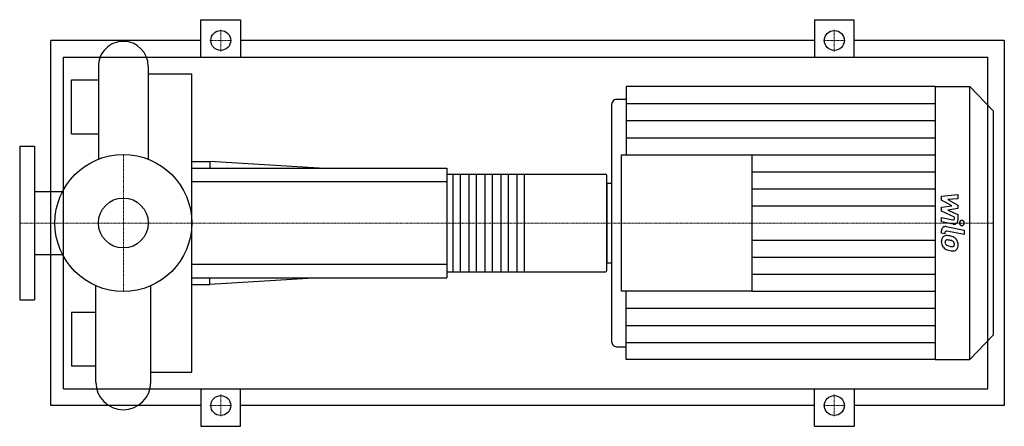
# Model space of a CAD drawing. Extents: x -125 to 1062, y -245 to 245.
import ezdxf

# ---------------------------------------------------------------- set-up
doc = ezdxf.new("R2010")
doc.units = 0
doc.linetypes.add('DASHDOT', pattern=[1, 0.5, -0.25, 0, -0.25])
doc.layers.get('0').update_dxf_attribs({"color": 124})
doc.layers.add('CP_AXIS', color=143, linetype='DASHDOT', lineweight=18)
doc.layers.add('CP_DETAL', color=33, linetype='Continuous')
doc.layers.add('cp_hidde', color=203, linetype='Continuous')

msp = doc.modelspace()

# ---------------------------------------------------------------- linework, layer by layer
for p, q in [((93.5, 200), (93.5, 245)), ((93.5, 245), (141.5, 245)), ((141.5, 245), (141.5, 200)), ((833.5, 245), (833.5, 200)), ((833.5, 245), (881.5, 245)), ((881.5, 200), (881.5, 245)), ((-87.5, -220), (-87.5, 220)), ((93.5, 220), (-87.5, 220)), ((833.5, 220), (141.5, 220)), ((1062.5, 220), (881.5, 220)), ((1062.5, 220), (1062.5, -220)), ((-72.2, -200), (-72.2, 200)), ((-72.2, 200), (1042.5, 200)), ((1042.5, -200), (1042.5, 200)), ((-30.1, 188.8), (-30.1, 76.8)), ((30.1, 188.8), (30.1, 76.8)), ((30.1, 179.8), (82.5, 179.8)), ((30.1, 179.8), (30.1, 172.5)), ((82.5, -179.8), (82.5, 179.8)), ((-62.5, 107.5), (-62.5, 172.5)), ((-62.5, 172.5), (-30.1, 172.5)), ((30.1, 172.5), (30.1, 172.5)), ((606.6, 164.5), (606.6, 82.3)), ((979, 164.5), (606.6, 164.5)), ((979, 164.5), (979, -164.5)), ((979, 164.5), (1021, 164.5)), ((1021, -164.5), (1021, 164.5)), ((1049, 135.2), (1021, 164.5)), ((588.9, 142.9), (588.9, -142.9)), ((594.8, 149.1), (606.6, 149.1)), ((1049, 135.2), (1049, -135.2)), ((-62.5, 107.5), (-30.1, 107.5)), ((-125, 92.5), (-125, -92.5)), ((-125, 92.5), (-107, 92.5)), ((-107, 92.5), (-107, -92.5)), ((82.5, 74.2), (104.5, 74.2)), ((104.5, 74.2), (104.5, 66)), ((236.2, 66), (104.5, 74.2)), ((600.7, -82.3), (600.7, 82.3)), ((600.7, 82.3), (758, 82.3)), ((758, 82.3), (758, -82.3)), ((82.5, 66), (390, 66)), ((390, 66), (390, -66)), ((390, 58.7), (581.7, 58.7)), ((583, -57.2), (583, 57.2)), ((583, 48.1), (583, -48.1)), ((583, 48.1), (588.9, 48.1)), ((-107, 38), (-73.2, 38)), ((-107, -38), (-73.2, -38)), ((390, -58.7), (581.7, -58.7)), ((583, -48.1), (588.9, -48.1)), ((82.5, -66), (390, -66)), ((236.2, -66), (104.5, -74.2)), ((104.5, -74.2), (104.5, -66)), ((-33.2, -191.8), (-33.2, -75.5)), ((33.2, -191.8), (33.2, -75.5)), ((82.5, -74.2), (104.5, -74.2)), ((758, -82.3), (600.7, -82.3)), ((606.6, -164.5), (606.6, -82.3)), ((-125, -92.5), (-107, -92.5)), ((-62.5, -107.5), (-62.5, -172.5)), ((-62.5, -107.5), (-33.2, -107.5)), ((1049, -135.2), (1021, -164.5)), ((594.8, -149.1), (606.6, -149.1)), ((979, -164.5), (606.6, -164.5)), ((979, -164.5), (1021, -164.5)), ((-33.2, -172.5), (-62.5, -172.5)), ((33.2, -179.8), (33.2, -172.5)), ((33.2, -172.5), (33.2, -172.5)), ((33.2, -179.8), (82.5, -179.8)), ((-72.2, -200), (1042.5, -200)), ((93.5, -200), (93.5, -245)), ((141.5, -245), (141.5, -200)), ((833.5, -245), (833.5, -200)), ((881.5, -200), (881.5, -245)), ((93.5, -220), (-87.5, -220)), ((833.5, -220), (141.5, -220)), ((1062.5, -220), (881.5, -220)), ((93.5, -245), (141.5, -245)), ((833.5, -245), (881.5, -245))]:
    msp.add_line(p, q)
for centre, radius in [((117.5, 220), 12), ((857.5, 220), 12), ((0, 0), 82.5), ((117.5, -220), 12), ((857.5, -220), 12)]:
    msp.add_circle(centre, radius)
for centre, radius, start, end in [((0, 188.8), 30.1, 90, 180.0003), ((0, 188.8), 30.1, 0, 90), ((0, -191.8), 33.2, 180, 270), ((0, -191.8), 33.2, 270, 0)]:
    msp.add_arc(centre, radius, start, end)
for centre, major_axis, ratio, start_param, end_param in [((594.8, 142.9), (0, 6.16), 0.956213, 0, 1.570796), ((581.7, 57.2), (0, 1.47), 0.877273, -1.570796, 0), ((581.7, -57.2), (0, 1.47), 0.877273, 3.141593, 4.712389), ((594.8, -142.9), (0, 6.16), 0.956213, 1.570796, 3.141593)]:
    msp.add_ellipse(centre, major_axis=major_axis, ratio=ratio, start_param=start_param, end_param=end_param)
at = {"layer": 'CP_AXIS'}
for p, q in [((117.5, 206.8), (117.5, 233.2)), ((857.5, 206.8), (857.5, 233.2)), ((104.3, 220), (130.7, 220)), ((844.3, 220), (870.7, 220)), ((0, -82.5), (0, 82.5)), ((-98.1, 0), (-125, 0)), ((-98.1, 0), (82.5, 0)), ((82.5, 0), (583, 0)), ((583, 0), (1049, 0)), ((117.5, -206.8), (117.5, -233.2)), ((857.5, -206.8), (857.5, -233.2)), ((104.3, -220), (130.7, -220)), ((844.3, -220), (870.7, -220))]:
    msp.add_line(p, q, dxfattribs=at)
at = {"layer": 'CP_DETAL'}
for p, q in [((606.6, 143.9), (979, 143.9)), ((606.6, 123.4), (979, 123.4)), ((606.6, 102.8), (979, 102.8)), ((758, 82.3), (979, 82.3)), ((758, 61.7), (979, 61.7)), ((483.3, 58.7), (483.3, -58.7)), ((758, 41.1), (979, 41.1)), ((986.7, 32.2), (1006.6, 34.4)), ((986.7, 27.6), (986.7, 32.2)), ((999.2, 20.8), (986.7, 27.6)), ((1006.6, 29), (994.3, 28.2)), ((994.3, 28.2), (1006.6, 21.4)), ((1006.6, 34.4), (1006.6, 29)), ((758, 20.6), (979, 20.6)), ((986.7, 18.9), (999.2, 20.8)), ((986.7, 14.4), (986.7, 18.9)), ((1002.4, 6.9), (986.7, 14.4)), ((1006.6, 17.4), (994.3, 15.6)), ((994.3, 15.6), (1006.6, 10.4)), ((1006.6, 21.4), (1006.6, 17.4)), ((986.7, 1.5), (986.7, 6.6)), ((986.7, 6.6), (1000.3, 3.9)), ((1001, -1.4), (986.7, 1.5)), ((1002.4, 5.7), (1002.4, 6.9)), ((1006.6, 10.4), (1006.6, 3.4)), ((986.7, -12.2), (986.7, -9.2)), ((990.9, -11.5), (990.9, -13.1)), ((992.4, -4.3), (1013.9, -8.7)), ((1013.9, -13.9), (993, -9.7)), ((1013.9, -8.7), (1013.9, -13.9)), ((758, -20.6), (979, -20.6)), ((990.9, -13.1), (986.7, -12.2)), ((758, -41.1), (979, -41.1)), ((758, -61.7), (979, -61.7)), ((758, -82.3), (979, -82.3)), ((606.6, -102.8), (979, -102.8)), ((606.6, -123.4), (979, -123.4)), ((606.6, -143.9), (979, -143.9))]:
    msp.add_line(p, q, dxfattribs=at)
at = {"layer": 'CP_DETAL', "extrusion": (0, 1, 0)}
for p, q in [((390, 49.5), (82.5, 49.5)), ((397.7, -58.7), (397.7, 58.7)), ((406.1, 58.7), (406.1, -58.7)), ((417, -58.7), (417, 58.7)), ((425.4, 58.7), (425.4, -58.7)), ((436.3, -58.7), (436.3, 58.7)), ((444.7, 58.7), (444.7, -58.7)), ((455.6, -58.7), (455.6, 58.7)), ((464, 58.7), (464, -58.7)), ((474.9, -58.7), (474.9, 58.7)), ((82.5, -49.5), (390, -49.5))]:
    msp.add_line(p, q, dxfattribs=at)
at = {"layer": 'CP_DETAL'}
for centre, major_axis, start_param, end_param in [((1000.7, 5.7), (0, 1.85), 2.951845, 4.713019), ((1001.9, 3.4), (0, 4.93), 2.95216, 4.714304), ((1011.3, 0), (0, 3.08), 4.712389, 10.995574), ((991.5, -9.2), (0, 4.93), -0.191914, 1.570796), ((992.7, -11.5), (0, 1.85), -0.191914, 1.570796), ((993.2, -21.8), (0, 6.97), 0.682731, 1.644817), ((996.6, -22.4), (0, 10.6), 1.565103, 2.28008), ((992.7, -21.6), (0, 6.46), -0.114442, 0.64211), ((993.5, -23), (0, 2.62), 0.702566, 1.65345), ((999.7, -22.5), (0, 9.17), 1.64383, 1.784252), ((993.7, -23.6), (0, 3.25), -0.121044, 0.622598), ((991.9, -39.8), (0, 24.7), -0.203622, -0.060635), ((993.1, -38.3), (0, 17.9), -0.212039, -0.055299), ((994, -33.6), (0, 18.2), -0.469292, -0.155785), ((991.6, -48.5), (0, 28.3), -0.261617, -0.18873), ((997.6, -26.7), (0, 5.59), -0.83213, -0.199935), ((998.7, -25.4), (0, 3.82), 4.689602, 5.420936), ((997.4, -25.8), (0, 9.69), -0.86405, -0.508507), ((997, -26.3), (0, 10.3), 4.700672, 5.431436), ((996.4, -22.5), (0, 10.3), 2.286421, 2.863358), ((994.6, -23.4), (0, 3.82), 1.871642, 2.273785), ((995.2, -22.7), (0, 4.69), 2.288791, 2.702053), ((999.3, -12.6), (0, 15.6), 2.731968, 2.968164), ((1002.2, -3.2), (0, 30.6), 2.845993, 2.952408), ((1000.2, -8.6), (0, 19.8), 2.95617, 3.115053), ((1000.9, -12.7), (0, 20.9), 2.928393, 3.119927), ((999.8, -25.3), (0, 3.1), 3.114985, 3.768742), ((1000.8, -27.4), (0, 6.3), 3.093029, 3.785927), ((1000.1, -26), (0, 2.29), 3.820384, 4.339285), ((999.1, -25.6), (0, 3.49), 4.352223, 4.734788), ((1000, -26.9), (0, 7.16), 3.837325, 4.778498)]:
    msp.add_ellipse(centre, major_axis=major_axis, ratio=0.956213, start_param=start_param, end_param=end_param, dxfattribs=at)
at = {"layer": 'cp_hidde'}
msp.add_circle((0, 0), 30.1, dxfattribs=at)

doc.saveas('drawing.dxf')
